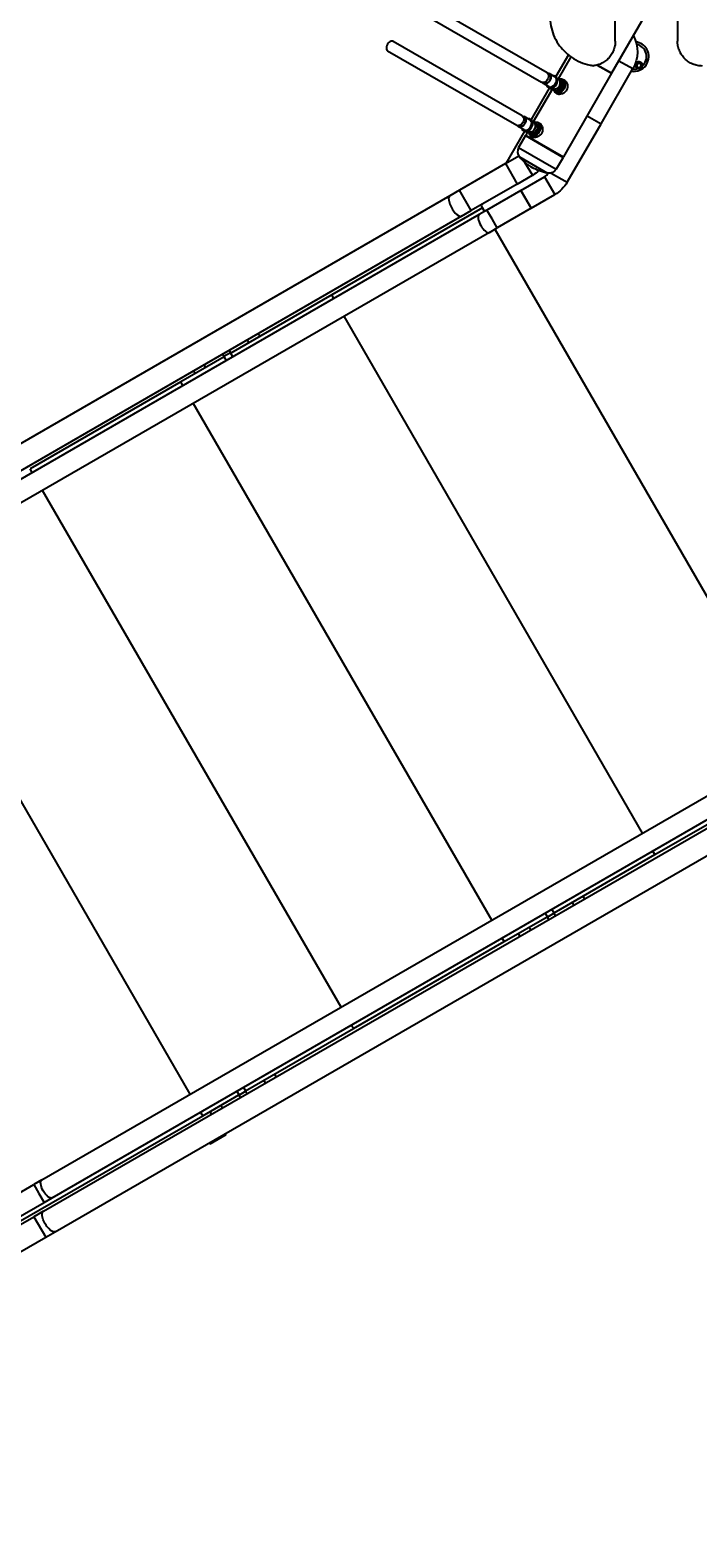
# Model space of a CAD drawing. Units: inches. Extents: x -1388 to 21, y 0 to 1088.
# Drawn here: x -1045 to -991, y 594 to 715 of the extents above; entities that cross this region are included whole.
import ezdxf

# ---------------------------------------------------------------- set-up
doc = ezdxf.new("R2010")
doc.units = ezdxf.units.IN
doc.header["$LTSCALE"] = 0.25
doc.header["$MEASUREMENT"] = 0
doc.header["$PDSIZE"] = 2
doc.layers.get('0').update_dxf_attribs({"linetype": 'CONTINUOUS'})
doc.layers.get('Defpoints').update_dxf_attribs({"linetype": 'CONTINUOUS'})
doc.layers.add('Dim', color=8, linetype='CONTINUOUS')
doc.styles.add('Splashtacular SM - APU', font='calibri.ttf', dxfattribs={"height": 0.075})
doc.dimstyles.new('Splashtacular SM - APU', dxfattribs={"dimscale": 10, "dimtxt": 0.075, "dimasz": 0.09375, "dimexe": 0.0625, "dimexo": 0.0625, "dimgap": 0.0625, "dimtad": 1, "dimdec": 4, "dimzin": 3, "dimdsep": 46, "dimlunit": 4, "dimtxsty": 'Splashtacular SM - APU', "dimcen": 0.0625, "dimdle": 0.125, "dimclrd": 8, "dimclre": 8, "dimclrt": 3, "dimadec": 1, "dimazin": 0, "dimtfac": 1, "dimtdec": 4, "dimtofl": 0, "dimtmove": 0, "dimatfit": 3, "dimfxl": 1, "dimtolj": 1, "dimtzin": 0, "dimlwd": -1, "dimlwe": -1, "dimarcsym": 0})

# ---------------------------------------------------------------- blocks, each defined once
blk = doc.blocks.new('*D10')
at = {"layer": 'Defpoints', "color": 0, "transparency": 16777216}
for p in [(-715.72, 984), (-1221.66, 784.15), (-715.72, 602.34)]:
    blk.add_point(p, dxfattribs=at)
at = {"layer": 'Dim', "color": 8, "transparency": 16777216}
for p, q in [((-1221.66, 792.15), (-1221.66, 992)), ((-715.72, 610.34), (-715.72, 992)), ((-1209.66, 984), (-727.72, 984))]:
    blk.add_line(p, q, dxfattribs=at)
for points in [[(-1209.66, 986), (-1209.66, 982), (-1221.66, 984)], [(-727.72, 986), (-727.72, 982), (-715.72, 984)]]:
    blk.add_solid(points, dxfattribs=at)
at = {"layer": 'Dim', "color": 3, "transparency": 16777216, "insert": (-968.69, 996.87), "char_height": 9.6, "attachment_point": 5, "style": 'Splashtacular SM - APU'}
blk.add_mtext('\\A1;42\'-2"', dxfattribs=at)
blk = doc.blocks.new('*D9')
at = {"layer": 'Defpoints', "color": 0, "transparency": 16777216}
for p in [(-1031.73, 900), (-1283.5, 532.98), (-765.91, 532.98)]:
    blk.add_point(p, dxfattribs=at)
at = {"layer": 'Dim', "color": 8, "transparency": 16777216}
for p, q in [((-1039.73, 900), (-1291.5, 900)), ((-1283.5, 888), (-1283.5, 544.98)), ((-773.91, 532.98), (-1291.5, 532.98))]:
    blk.add_line(p, q, dxfattribs=at)
for points in [[(-1285.5, 888), (-1281.5, 888), (-1283.5, 900)], [(-1285.5, 544.98), (-1281.5, 544.98), (-1283.5, 532.98)]]:
    blk.add_solid(points, dxfattribs=at)
at = {"layer": 'Dim', "color": 3, "transparency": 16777216, "insert": (-1296.42, 716.49), "char_height": 9.6, "attachment_point": 5, "rotation": 90, "style": 'Splashtacular SM - APU'}
blk.add_mtext('\\A1;30\'-7"', dxfattribs=at)
blk = doc.blocks.new('*D8')
at = {"layer": 'Defpoints', "color": 0, "transparency": 16777216}
for p in [(-1259.5, 893.79), (-1060.97, 893.79), (-1002.07, 556.98)]:
    blk.add_point(p, dxfattribs=at)
at = {"layer": 'Dim', "color": 8, "transparency": 16777216}
for p, q in [((-1068.97, 893.79), (-1267.5, 893.79)), ((-1259.5, 568.98), (-1259.5, 881.79)), ((-1010.07, 556.98), (-1267.5, 556.98))]:
    blk.add_line(p, q, dxfattribs=at)
for points in [[(-1261.5, 881.79), (-1257.5, 881.79), (-1259.5, 893.79)], [(-1261.5, 568.98), (-1257.5, 568.98), (-1259.5, 556.98)]]:
    blk.add_solid(points, dxfattribs=at)
at = {"layer": 'Dim', "color": 3, "transparency": 16777216, "insert": (-1272.42, 725.39), "char_height": 9.6, "attachment_point": 5, "rotation": 90, "style": 'Splashtacular SM - APU'}
blk.add_mtext('\\A1;28\'-1"', dxfattribs=at)
blk = doc.blocks.new('*D6')
at = {"layer": 'Defpoints', "color": 0, "transparency": 16777216}
for p in [(-1197.66, 923.88), (-1197.66, 808.17), (-739.72, 630.82)]:
    blk.add_point(p, dxfattribs=at)
at = {"layer": 'Dim', "color": 8, "transparency": 16777216}
for p, q in [((-1197.66, 816.17), (-1197.66, 931.88)), ((-739.72, 638.82), (-739.72, 931.88)), ((-751.72, 923.88), (-1185.66, 923.88))]:
    blk.add_line(p, q, dxfattribs=at)
for points in [[(-1185.66, 925.88), (-1185.66, 921.88), (-1197.66, 923.88)], [(-751.72, 925.88), (-751.72, 921.88), (-739.72, 923.88)]]:
    blk.add_solid(points, dxfattribs=at)
at = {"layer": 'Dim', "color": 3, "transparency": 16777216, "insert": (-968.69, 936.79), "char_height": 9.6, "attachment_point": 5, "style": 'Splashtacular SM - APU'}
blk.add_mtext('\\A1;38\'-2"', dxfattribs=at)
blk = doc.blocks.new('SplashtacularAPU - 175st A - Plan')
for p, q in [((-38.5, -41.76), (-38.5, -36)), ((-33.5, -36.68), (-33.5, -41.76)), ((-43.99, -44.3), (-54.37, -38.31)), ((-54.81, -39.07), (-44.43, -45.06)), ((-36.36, -40.12), (-38.8, -44.34)), ((-45.99, -47.77), (-56.37, -41.78)), ((-56.81, -42.53), (-46.43, -48.52)), ((-42.27, -42.87), (-43.28, -44.61)), ((-42.07, -43.02), (-43.1, -44.8)), ((-38.21, -43.33), (-37.09, -43.97)), ((-36.36, -43.57), (-36.41, -43.48)), ((-43.84, -44.39), (-43.99, -44.3)), ((-43.37, -44.63), (-43.83, -44.36)), ((-43.3, -44.6), (-43.37, -44.55)), ((-43.05, -44.85), (-43.16, -44.78)), ((-43.13, -44.8), (-43.02, -44.79)), ((-42.85, -44.88), (-43.02, -44.79)), ((-43.02, -44.79), (-42.95, -44.97)), ((-42.69, -44.87), (-42.47, -44.99)), ((-38.8, -44.34), (-42.67, -51.06)), ((-38.8, -44.34), (-39.95, -43.68)), ((-39.95, -43.68), (-38.8, -44.34)), ((-39.65, -48.41), (-37.09, -43.97)), ((-36.83, -43.84), (-36.88, -43.75)), ((-43.81, -45.53), (-45.28, -48.07)), ((-43.55, -45.58), (-45.1, -48.26)), ((-44.28, -45.15), (-44.43, -45.06)), ((-43.83, -45.44), (-44.29, -45.17)), ((-43.83, -45.52), (-43.9, -45.47)), ((-43.49, -45.6), (-43.6, -45.54)), ((-43.52, -45.66), (-43.56, -45.56)), ((-43.33, -45.63), (-43.52, -45.66)), ((-43.36, -45.76), (-43.52, -45.66)), ((-43.36, -45.76), (-42.96, -45.69)), ((-43.13, -45.6), (-43.33, -45.63)), ((-43.29, -45.91), (-43.07, -46.03)), ((-43.14, -45.76), (-43.2, -45.73)), ((-43, -45.38), (-43.13, -45.6)), ((-42.96, -45.69), (-43.13, -45.6)), ((-42.88, -45.16), (-43, -45.38)), ((-42.96, -45.69), (-42.71, -45.26)), ((-42.95, -44.97), (-42.88, -45.16)), ((-42.71, -45.26), (-42.88, -45.16)), ((-42.71, -45.26), (-42.85, -44.88)), ((-42.74, -45.07), (-42.8, -45.03)), ((-45.84, -47.86), (-45.99, -47.77)), ((-45.37, -48.09), (-45.83, -47.83)), ((-45.3, -48.06), (-45.37, -48.02)), ((-45.05, -48.31), (-45.16, -48.25)), ((-45.13, -48.27), (-45.02, -48.25)), ((-44.85, -48.35), (-45.02, -48.25)), ((-45.02, -48.25), (-44.95, -48.44)), ((-44.95, -48.44), (-44.88, -48.62)), ((-44.71, -48.72), (-44.85, -48.35)), ((-44.74, -48.54), (-44.8, -48.49)), ((-44.69, -48.33), (-44.47, -48.46)), ((-42.37, -53.11), (-39.65, -48.41)), ((-40.77, -47.76), (-39.65, -48.41)), ((-40.77, -47.76), (-39.65, -48.41)), ((-45.81, -48.99), (-47.31, -51.6)), ((-46.28, -48.61), (-46.43, -48.52)), ((-45.83, -48.9), (-46.29, -48.64)), ((-45.73, -49.36), (-46.28, -50.3)), ((-45.83, -48.98), (-45.9, -48.94)), ((-45.65, -49.34), (-45.73, -49.36)), ((-45.73, -49.36), (-42.7, -51.11)), ((-45.55, -49.05), (-45.7, -49.31)), ((-45.7, -49.31), (-42.67, -51.06)), ((-45.49, -49.07), (-45.6, -49.01)), ((-45.52, -49.13), (-45.56, -49.03)), ((-45.33, -49.09), (-45.52, -49.13)), ((-45.36, -49.22), (-45.52, -49.13)), ((-45.36, -49.22), (-44.96, -49.16)), ((-45.13, -49.06), (-45.33, -49.09)), ((-45.29, -49.37), (-45.07, -49.5)), ((-45.14, -49.22), (-45.2, -49.2)), ((-45, -48.84), (-45.13, -49.06)), ((-44.96, -49.16), (-45.13, -49.06)), ((-44.88, -48.62), (-45, -48.84)), ((-44.96, -49.16), (-44.71, -48.72)), ((-44.71, -48.72), (-44.88, -48.62)), ((-46.28, -50.3), (-43.25, -52.05)), ((-47.34, -51.61), (-51.04, -53.75)), ((-47.34, -51.61), (-46.27, -50.99)), ((-47.34, -51.61), (-46.39, -53.26)), ((-47.34, -51.61), (-46.39, -53.26)), ((-46.2, -51.07), (-43.95, -52.37)), ((-45.79, -51.49), (-45.17, -52.55)), ((-42.7, -51.11), (-43.25, -52.05)), ((-42.72, -51.03), (-42.7, -51.11)), ((-46.39, -53.26), (-50.09, -55.39)), ((-46.39, -53.26), (-45.17, -52.55)), ((-46.09, -53.77), (-44.19, -52.67)), ((-44.19, -52.67), (-43.36, -54.1)), ((-43.66, -52.37), (-42.37, -53.11)), ((-51.81, -54.19), (-111.69, -88.77)), ((-51.04, -53.75), (-51.81, -54.19)), ((-50.09, -55.39), (-51.04, -53.75)), ((-46.09, -53.77), (-48.82, -55.34)), ((-46.09, -53.77), (-45.26, -55.2)), ((-45.68, -54.49), (-46.09, -53.77)), ((-45.26, -55.2), (-45.68, -54.49)), ((-45.26, -55.2), (-43.36, -54.1)), ((-49.46, -55.71), (-109.46, -90.35)), ((-49.19, -55.16), (-61.31, -62.16)), ((-50.86, -55.84), (-50.09, -55.39)), ((-48.82, -55.34), (-49.46, -55.71)), ((-49.21, -54.89), (-49.28, -55)), ((-49.28, -55), (-49.02, -55.45)), ((-48.4, -56.06), (-48.82, -55.34)), ((-45.26, -55.2), (-47.99, -56.78)), ((-50.86, -55.84), (-110.74, -90.41)), ((-48.63, -57.15), (-47.99, -56.78)), ((-47.99, -56.78), (-48.4, -56.06)), ((-48.19, -56.89), (-24.19, -98.46)), ((-48.63, -57.15), (-108.63, -91.79)), ((-61.31, -62.16), (-69.43, -66.85)), ((-61.14, -62.45), (-61.31, -62.16)), ((-36.31, -105.46), (-60.31, -63.89)), ((-67.1, -65.5), (-67.23, -65.29)), ((-69.55, -66.63), (-69.44, -66.82)), ((-67.97, -66), (-68.09, -65.79)), ((-69.97, -67.16), (-73.44, -69.16)), ((-71.43, -68), (-71.56, -67.79)), ((-70.09, -66.94), (-69.98, -67.13)), ((-69.44, -66.82), (-69.98, -67.13)), ((-69.98, -67.13), (-69.8, -67.45)), ((-69.26, -67.14), (-69.44, -66.82)), ((-72.3, -68.5), (-72.42, -68.29)), ((-73.44, -69.16), (-85.56, -76.16)), ((-73.27, -69.45), (-73.44, -69.16)), ((-48.44, -112.46), (-72.44, -70.89)), ((-85.39, -76.45), (-85.56, -76.16)), ((-60.56, -119.46), (-84.56, -77.89)), ((-72.68, -126.46), (-96.68, -84.89)), ((-84.63, -133.36), (-24.63, -98.71)), ((-83.8, -134.8), (-23.8, -100.15)), ((-35.31, -107.19), (-23.19, -100.19)), ((-84.49, -135.88), (-24.61, -101.3)), ((-83.54, -137.52), (-23.66, -102.95)), ((-43.43, -111.88), (-35.31, -107.19)), ((-35.31, -107.19), (-35.48, -106.9)), ((-41.97, -111.04), (-41.84, -111.25)), ((-41.1, -110.54), (-40.98, -110.75)), ((-47.44, -114.19), (-43.97, -112.19)), ((-44.14, -111.9), (-43.95, -112.22)), ((-43.41, -111.91), (-43.95, -112.22)), ((-43.84, -112.41), (-43.95, -112.22)), ((-43.41, -111.91), (-43.6, -111.59)), ((-43.3, -112.1), (-43.41, -111.91)), ((-47.44, -114.19), (-47.61, -113.9)), ((-46.3, -113.54), (-46.17, -113.75)), ((-45.43, -113.04), (-45.31, -113.25)), ((-59.56, -121.19), (-47.44, -114.19)), ((-68.23, -126.2), (-59.56, -121.19)), ((-59.56, -121.19), (-59.73, -120.9)), ((-65.9, -124.86), (-65.78, -125.07)), ((-68.21, -126.22), (-68.4, -125.9)), ((-66.77, -125.36), (-66.64, -125.57)), ((-71.68, -128.19), (-68.77, -126.51)), ((-68.94, -126.22), (-68.76, -126.54)), ((-68.21, -126.22), (-68.76, -126.54)), ((-68.65, -126.73), (-68.76, -126.54)), ((-68.1, -126.42), (-68.21, -126.22)), ((-90.74, -139.19), (-71.68, -128.19)), ((-71.68, -128.19), (-71.85, -127.9)), ((-71.1, -127.86), (-70.97, -128.07)), ((-70.23, -127.36), (-70.11, -127.57)), ((-69.85, -129.67), (-71.14, -130.42)), ((-69.81, -129.74), (-71.11, -130.49)), ((-69.85, -129.67), (-69.87, -129.63)), ((-69.85, -129.67), (-69.81, -129.74)), ((-71.14, -130.42), (-71.17, -130.38)), ((-71.14, -130.42), (-71.11, -130.49)), ((-84.63, -133.36), (-85.27, -133.73)), ((-91.54, -137.35), (-85.27, -133.73)), ((-85.27, -133.73), (-84.86, -134.45)), ((-84.86, -134.45), (-84.44, -135.17)), ((-90.71, -138.78), (-84.44, -135.17)), ((-84.44, -135.17), (-83.8, -134.8)), ((-91.39, -139.86), (-85.26, -136.32)), ((-84.49, -135.88), (-85.26, -136.32)), ((-85.26, -136.32), (-84.31, -137.97)), ((-90.44, -141.5), (-84.31, -137.97)), ((-84.31, -137.97), (-83.54, -137.52))]:
    blk.add_line(p, q)
for centre, radius, start, end in [((-37, -43), 1.19, 260.1221, 30), ((-37, -43), 1.19, 30, 82.6556), ((-37, -43), 1.01, 310.326, 78.3892), ((-37, -43), 1.01, 263.8961, 289.674), ((-45.7, -50.64), 0.667, 150, 221.0344), ((-43.19, -48.45), 4, 221.0344, 240), ((-44.71, -51.76), 1.04, 300, 323.3503)]:
    blk.add_arc(centre, radius, start, end)
at = {"extrusion": (0, 0, -1)}
for centre, radius, start, end in [((39.43, -42.62), 2.71, 151.4743, 210), ((43.19, -48.45), 4, 281.0344, 300), ((43.83, -51.72), 0.667, 210, 281.0344), ((46.77, -49.78), 3.2, 228.3569, 240), ((44.71, -51.76), 2.7, 210, 240)]:
    blk.add_arc(centre, radius, start, end, dxfattribs=at)
for centre, major_axis, ratio, start_param, end_param in [((-56.59, -42.15), (0.219, 0.379), 0.624161, 0, 3.141593), ((-43.56, -45.06), (-0.266, -0.461), 0.707107, 0, 3.141593), ((-43.58, -45.05), (0.25, 0.433), 0.707107, 0.090122, 0.362537), ((-43.6, -45.03), (0.234, 0.405), 0.707107, -0.519359, 0), ((-43, -45.38), (-0.292, -0.507), 0.707107, 0, 3.670105), ((-43.27, -45.22), (0.219, 0.379), 0.707107, -0.523599, 0), ((-43.58, -45.05), (-0.25, -0.433), 0.707107, -0.362537, -0.090122), ((-43.6, -45.03), (-0.234, -0.405), 0.707107, 0, 0.519359), ((-43.27, -45.22), (-0.219, -0.379), 0.707107, 0, 0.523599), ((-43, -45.38), (-0.292, -0.507), 0.707107, -0.528513, 0), ((-43.27, -45.22), (0.219, 0.379), 0.707107, -2.617994, -1.570796), ((-43, -45.38), (-0.228, -0.395), 0.707107, -0.165108, 0), ((-43, -45.38), (-0.228, -0.395), 0.707107, 0, 3.3067), ((-43.27, -45.22), (0.219, 0.379), 0.707107, -1.570796, -0.523599), ((-45.56, -48.52), (-0.266, -0.461), 0.707107, 0, 3.141593), ((-45.58, -48.51), (0.25, 0.433), 0.707107, 0.090122, 0.362537), ((-45.6, -48.5), (0.234, 0.405), 0.707107, -0.519359, 0), ((-45, -48.85), (-0.292, -0.507), 0.707107, 0, 3.670105), ((-45, -48.85), (-0.228, -0.395), 0.707107, 0, 3.3067), ((-45.27, -48.69), (0.219, 0.379), 0.707107, -0.523599, 0), ((-45.27, -48.69), (0.219, 0.379), 0.707107, -1.570796, -0.523599), ((-45.58, -48.51), (-0.25, -0.433), 0.707107, -0.362537, -0.090122), ((-45.6, -48.5), (-0.234, -0.405), 0.707107, 0, 0.519359), ((-45.27, -48.69), (-0.219, -0.379), 0.707107, 0, 0.523599), ((-45, -48.85), (-0.292, -0.507), 0.707107, -0.528513, 0), ((-45.27, -48.69), (0.219, 0.379), 0.707107, -2.617994, -1.570796), ((-45, -48.85), (-0.228, -0.395), 0.707107, -0.165108, 0), ((-51.33, -55.01), (-0.475, 0.823), 0.393919, 0, 3.141593), ((-49.04, -56.43), (-0.415, 0.719), 0.393919, 0, 1.570796), ((-49.04, -56.43), (0.415, -0.719), 0.393919, -1.570796, 0)]:
    blk.add_ellipse(centre, major_axis=major_axis, ratio=ratio, start_param=start_param, end_param=end_param)
for centre, major_axis, ratio, start_param, end_param in [((-36.59, -43.71), (0.234, 0.135), 0.866025, -3.673815, 2.60937), ((-36.59, -43.71), (0.158, 0.091), 0.866025, -3.673815, 2.60937), ((-44.21, -44.68), (0.219, 0.379), 0.707107, 0, 3.141593), ((-44.06, -44.77), (0.234, 0.405), 0.707107, -0.360193, 3.141593), ((-44.06, -44.77), (0.219, 0.379), 0.707107, 0, 3.141593), ((-43.64, -45.01), (0.25, 0.433), 0.707107, 0, 3.50413), ((-43.64, -45.01), (0.266, 0.461), 0.707107, -0.49754, 3.141593), ((-43.64, -45.01), (0.25, 0.433), 0.707107, -0.362537, 0), ((-42.99, -45.39), (0.3, 0.52), 0.707107, 0, 3.141593), ((-44.06, -44.77), (-0.234, -0.405), 0.707107, 0, 0.360193), ((-43.64, -45.01), (-0.266, -0.461), 0.707107, 0, 0.49754), ((-46.21, -48.15), (0.219, 0.379), 0.707107, 0, 3.141593), ((-46.06, -48.23), (0.234, 0.405), 0.707107, -0.360193, 3.141593), ((-46.06, -48.23), (0.219, 0.379), 0.707107, 0, 3.141593), ((-45.64, -48.48), (0.25, 0.433), 0.707107, 0, 3.50413), ((-45.64, -48.48), (0.266, 0.461), 0.707107, -0.49754, 3.141593), ((-45.64, -48.48), (0.25, 0.433), 0.707107, -0.362537, 0), ((-44.99, -48.85), (0.3, 0.52), 0.707107, 0, 3.141593), ((-46.06, -48.23), (-0.234, -0.405), 0.707107, 0, 0.360193), ((-45.64, -48.48), (-0.266, -0.461), 0.707107, 0, 0.49754), ((-84.22, -134.08), (-0.415, 0.719), 0.393919, -1.570796, 0), ((-84.22, -134.08), (0.415, -0.719), 0.393919, 0, 1.570796), ((-84.02, -136.7), (0.475, -0.823), 0.393919, 0, 3.141593)]:
    blk.add_ellipse(centre, major_axis=major_axis, ratio=ratio, start_param=start_param, end_param=end_param, dxfattribs=at)
for points, knots in [([(-43.76, -39.76), (-43.76, -40.01), (-43.73, -40.26), (-43.63, -40.78), (-43.56, -41.03), (-43.36, -41.52), (-43.24, -41.75), (-42.95, -42.18), (-42.79, -42.37), (-42.44, -42.73), (-42.24, -42.9), (-41.8, -43.21), (-41.56, -43.34), (-41.06, -43.55), (-40.8, -43.63), (-40.42, -43.7), (-40.31, -43.72), (-40.19, -43.73)], [0, 0, 0, 0, 0.751556, 0.751556, 1.503112, 1.503112, 2.254668, 2.254668, 3.006224, 3.006224, 3.817466, 3.817466, 4.628708, 4.628708, 5.43995, 5.43995, 5.793721, 5.793721, 5.793721, 5.793721]), ([(-38.5, -41.76), (-38.5, -41.88), (-38.51, -42.01), (-38.56, -42.27), (-38.6, -42.39), (-38.7, -42.64), (-38.76, -42.75), (-38.9, -42.97), (-38.98, -43.07), (-39.16, -43.25), (-39.26, -43.33), (-39.48, -43.48), (-39.6, -43.55), (-39.85, -43.65), (-39.98, -43.69), (-40.14, -43.72), (-40.17, -43.73), (-40.19, -43.73)], [12.47882, 12.47882, 12.47882, 12.47882, 12.854131, 12.854131, 13.229441, 13.229441, 13.604752, 13.604752, 13.980062, 13.980062, 14.383418, 14.383418, 14.786774, 14.786774, 15.19013, 15.19013, 15.272113, 15.272113, 15.272113, 15.272113]), ([(-31.5, -43.76), (-31.63, -43.76), (-31.76, -43.74), (-32.02, -43.69), (-32.15, -43.65), (-32.39, -43.55), (-32.51, -43.49), (-32.73, -43.34), (-32.84, -43.25), (-33.01, -43.07), (-33.09, -42.97), (-33.24, -42.76), (-33.3, -42.64), (-33.4, -42.4), (-33.44, -42.27), (-33.49, -42.01), (-33.5, -41.88), (-33.5, -41.76)], [9.22128, 9.22128, 9.22128, 9.22128, 9.614885, 9.614885, 10.008489, 10.008489, 10.402093, 10.402093, 10.795697, 10.795697, 11.171722, 11.171722, 11.547747, 11.547747, 11.923773, 11.923773, 12.299798, 12.299798, 12.299798, 12.299798]), ([(-36.66, -43.95), (-36.67, -43.95), (-36.68, -43.95), (-36.72, -43.94), (-36.75, -43.92), (-36.81, -43.88), (-36.83, -43.85), (-36.87, -43.79), (-36.88, -43.75), (-36.89, -43.68), (-36.89, -43.64), (-36.87, -43.58), (-36.85, -43.54), (-36.8, -43.48), (-36.78, -43.46), (-36.74, -43.44)], [2.653656, 2.653656, 2.653656, 2.653656, 2.712933, 2.712933, 2.987854, 2.987854, 3.262776, 3.262776, 3.537903, 3.537903, 3.813031, 3.813031, 4.081851, 4.081851, 4.350671, 4.350671, 4.350671, 4.350671]), ([(-36.74, -43.44), (-36.71, -43.42), (-36.68, -43.41), (-36.6, -43.4), (-36.57, -43.4), (-36.5, -43.42), (-36.46, -43.44), (-36.41, -43.48), (-36.38, -43.51), (-36.35, -43.57), (-36.34, -43.6), (-36.33, -43.68), (-36.33, -43.71), (-36.34, -43.75), (-36.34, -43.76), (-36.35, -43.77)], [-4.350671, -4.350671, -4.350671, -4.350671, -4.081851, -4.081851, -3.813031, -3.813031, -3.537903, -3.537903, -3.262776, -3.262776, -2.987854, -2.987854, -2.712933, -2.712933, -2.653656, -2.653656, -2.653656, -2.653656]), ([(-42.69, -44.87), (-42.73, -44.84), (-42.77, -44.83), (-42.86, -44.82), (-42.9, -44.83), (-42.94, -44.83)], [5.8955886, 5.8955886, 5.8955886, 5.8955886, 6.2078813, 6.2078813, 6.4608093, 6.4608093, 6.4608093, 6.4608093]), ([(-36.47, -43.91), (-36.48, -43.92), (-36.48, -43.92), (-36.5, -43.93), (-36.52, -43.93), (-36.56, -43.95), (-36.59, -43.95), (-36.63, -43.95), (-36.65, -43.95), (-36.66, -43.95)], [3.798397, 3.798397, 3.798397, 3.798397, 3.8475702, 3.8475702, 3.9766447, 3.9766447, 4.1935725, 4.1935725, 4.3211056, 4.3211056, 4.3211056, 4.3211056]), ([(-36.35, -43.77), (-36.35, -43.78), (-36.36, -43.79), (-36.38, -43.83), (-36.39, -43.85), (-36.43, -43.88), (-36.44, -43.89), (-36.46, -43.9), (-36.47, -43.91), (-36.47, -43.91)], [3.2745577, 3.2745577, 3.2745577, 3.2745577, 3.3737361, 3.3737361, 3.6012624, 3.6012624, 3.7356928, 3.7356928, 3.798397, 3.798397, 3.798397, 3.798397]), ([(-43.44, -45.71), (-43.43, -45.76), (-43.41, -45.8), (-43.35, -45.86), (-43.32, -45.89), (-43.29, -45.91)], [8.4719606, 8.4719606, 8.4719606, 8.4719606, 8.7791427, 8.7791427, 9.0371813, 9.0371813, 9.0371813, 9.0371813]), ([(-42.57, -44.91), (-42.52, -44.94), (-42.48, -44.98), (-42.4, -45.1), (-42.37, -45.17), (-42.34, -45.31), (-42.34, -45.4), (-42.36, -45.56), (-42.39, -45.64), (-42.47, -45.78), (-42.53, -45.84), (-42.66, -45.95), (-42.73, -45.98), (-42.87, -46.03), (-42.95, -46.04), (-43.09, -46.04), (-43.15, -46.02), (-43.2, -45.99)], [0.950876, 0.950876, 0.950876, 0.950876, 1.188521, 1.188521, 1.426165, 1.426165, 1.663958, 1.663958, 1.901751, 1.901751, 2.139544, 2.139544, 2.377337, 2.377337, 2.614982, 2.614982, 2.852627, 2.852627, 2.852627, 2.852627]), ([(-42.72, -45.53), (-42.69, -45.49), (-42.67, -45.44), (-42.65, -45.35), (-42.65, -45.3), (-42.65, -45.23), (-42.66, -45.21), (-42.67, -45.17), (-42.67, -45.16), (-42.69, -45.12), (-42.7, -45.1), (-42.73, -45.07), (-42.75, -45.05), (-42.77, -45.04)], [1.613395, 1.613395, 1.613395, 1.613395, 2.001741, 2.001741, 2.400704, 2.400704, 2.604402, 2.604402, 2.758159, 2.758159, 2.996247, 2.996247, 3.229269, 3.229269, 3.229269, 3.229269]), ([(-44.57, -48.37), (-44.52, -48.4), (-44.48, -48.45), (-44.4, -48.56), (-44.37, -48.63), (-44.34, -48.78), (-44.34, -48.86), (-44.36, -49.03), (-44.39, -49.11), (-44.47, -49.24), (-44.53, -49.31), (-44.66, -49.41), (-44.73, -49.45), (-44.87, -49.49), (-44.95, -49.51), (-45.09, -49.5), (-45.15, -49.48), (-45.2, -49.45)], [0.950876, 0.950876, 0.950876, 0.950876, 1.188521, 1.188521, 1.426165, 1.426165, 1.663958, 1.663958, 1.901751, 1.901751, 2.139544, 2.139544, 2.377337, 2.377337, 2.614982, 2.614982, 2.852627, 2.852627, 2.852627, 2.852627]), ([(-44.69, -48.33), (-44.73, -48.31), (-44.77, -48.3), (-44.86, -48.29), (-44.9, -48.29), (-44.94, -48.3)], [5.8955886, 5.8955886, 5.8955886, 5.8955886, 6.2078813, 6.2078813, 6.4608093, 6.4608093, 6.4608093, 6.4608093]), ([(-44.72, -49), (-44.69, -48.95), (-44.67, -48.91), (-44.65, -48.81), (-44.65, -48.76), (-44.65, -48.69), (-44.66, -48.67), (-44.67, -48.63), (-44.67, -48.62), (-44.69, -48.58), (-44.7, -48.56), (-44.73, -48.53), (-44.75, -48.52), (-44.77, -48.5)], [1.613395, 1.613395, 1.613395, 1.613395, 2.001741, 2.001741, 2.400704, 2.400704, 2.604402, 2.604402, 2.758159, 2.758159, 2.996247, 2.996247, 3.229269, 3.229269, 3.229269, 3.229269]), ([(-45.44, -49.17), (-45.43, -49.22), (-45.41, -49.26), (-45.35, -49.33), (-45.32, -49.35), (-45.29, -49.37)], [8.4719606, 8.4719606, 8.4719606, 8.4719606, 8.7791427, 8.7791427, 9.0371813, 9.0371813, 9.0371813, 9.0371813])]:
    blk.add_open_spline(points, degree=3, knots=knots)
for points in [[(-36.38, -43.51), (-36.37, -43.53), (-36.37, -43.55), (-36.36, -43.56)], [(-42.69, -44.87), (-42.65, -44.87), (-42.61, -44.89), (-42.57, -44.91)], [(-36.83, -43.83), (-36.84, -43.82), (-36.85, -43.81), (-36.86, -43.79)], [(-43.2, -45.99), (-43.23, -45.97), (-43.26, -45.94), (-43.29, -45.91)], [(-43.15, -45.99), (-43.14, -46), (-43.13, -46.01), (-43.12, -46.02)], [(-42.77, -45.04), (-42.78, -45.03), (-42.79, -45.03), (-42.8, -45.02)], [(-42.51, -44.96), (-42.52, -44.95), (-42.54, -44.95), (-42.55, -44.95)], [(-44.77, -48.5), (-44.78, -48.5), (-44.79, -48.49), (-44.8, -48.49)], [(-44.69, -48.33), (-44.65, -48.34), (-44.61, -48.35), (-44.57, -48.37)], [(-44.51, -48.42), (-44.52, -48.42), (-44.54, -48.41), (-44.55, -48.41)], [(-45.2, -49.45), (-45.23, -49.43), (-45.26, -49.41), (-45.29, -49.37)], [(-45.15, -49.45), (-45.14, -49.46), (-45.13, -49.47), (-45.12, -49.49)]]:
    blk.add_open_spline(points, degree=3)

msp = doc.modelspace()

# ---------------------------------------------------------------- block references
msp.add_blockref('SplashtacularAPU - 175st A - Plan', (-959.5, 755.77))

# ---------------------------------------------------------------- dimensions: what is measured, and where the dimension line sits
at = {"layer": 'Dim'}
for base, p1, p2, picture, middle in [((-715.72, 984), (-1221.66, 784.15), (-715.72, 602.34), '*D10', (-968.69, 996.87)), ((-1197.66, 923.88), (-739.72, 630.82), (-1197.66, 808.17), '*D6', (-968.69, 936.79))]:
    dim = msp.add_linear_dim(base=base, p1=p1, p2=p2, dimstyle='Splashtacular SM - APU', override={"dimdec": 0}, dxfattribs=at)
    dim.commit()
    dim.dimension.update_dxf_attribs({"geometry": picture, "text_midpoint": middle})
for base, p1, p2, picture, middle in [((-1283.5, 532.98), (-1031.73, 900), (-765.91, 532.98), '*D9', (-1296.42, 716.49)), ((-1259.5, 893.79), (-1002.07, 556.98), (-1060.97, 893.79), '*D8', (-1272.42, 725.39))]:
    dim = msp.add_linear_dim(base=base, p1=p1, p2=p2, angle=90, dimstyle='Splashtacular SM - APU', override={"dimdec": 0}, dxfattribs=at)
    dim.commit()
    dim.dimension.update_dxf_attribs({"geometry": picture, "text_midpoint": middle})

doc.saveas('drawing.dxf')
